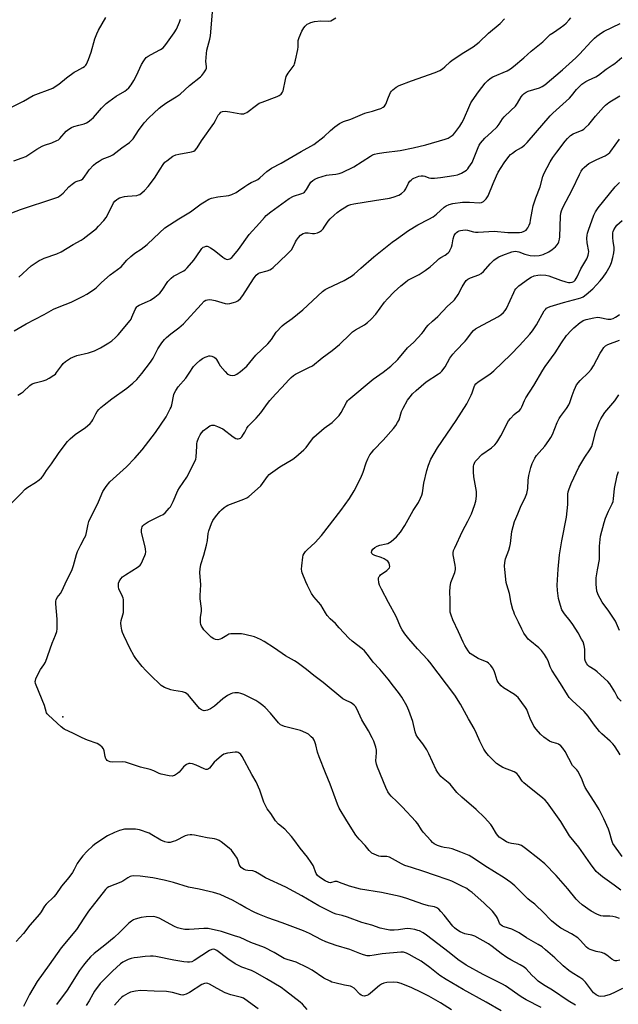
# Model space of a CAD drawing. Units: inches. Extents: x 1297766 to 1303766, y 557448 to 561448.
# Drawn here: x 1298624 to 1298896, y 558768 to 559215 of the extents above; entities that cross this region are included whole.
import ezdxf

# ---------------------------------------------------------------- set-up
doc = ezdxf.new("R2010")
doc.units = ezdxf.units.IN
doc.header["$MEASUREMENT"] = 0
doc.layers.add('ELEV-Spot Elevation', color=7, linetype='Continuous')
doc.layers.add('Undefined', color=1, linetype='Continuous')

msp = doc.modelspace()

# ---------------------------------------------------------------- linework, layer by layer
at = {"layer": 'ELEV-Spot Elevation'}
msp.add_point((1298643.81, 558898.67, 382.25), dxfattribs=at)
at = {"layer": 'Undefined'}
for points, elevation in [([(1298620.55, 559127.55), (1298624.51, 559129.1), (1298640.13, 559134.17), (1298641.47, 559134.68), (1298642.45, 559135.22), (1298643.99, 559136.48), (1298646.51, 559139.38), (1298648.05, 559140.64), (1298649.21, 559141.45), (1298649.9, 559141.83), (1298652.2, 559142.6), (1298652.85, 559142.99), (1298653.56, 559143.82), (1298655.14, 559146.2), (1298655.83, 559147.1), (1298657.73, 559149.2), (1298658.78, 559150.15), (1298660.23, 559151.09), (1298661.74, 559151.92), (1298665.3, 559153.27), (1298666.54, 559153.89), (1298670.64, 559157.1), (1298674.16, 559159.54), (1298675.02, 559160.34), (1298675.79, 559161.21), (1298678.2, 559164.91), (1298680.77, 559168.44), (1298682.94, 559170.75), (1298685.11, 559172.87), (1298687.56, 559175.09), (1298688.91, 559176.15), (1298691.1, 559177.64), (1298695.36, 559180.22), (1298697.15, 559181.48), (1298701.31, 559185.38), (1298706.38, 559189.35), (1298707, 559189.96), (1298707.9, 559191.08), (1298708.82, 559192.5), (1298709.06, 559193.29), (1298709.04, 559194.07), (1298708.78, 559196.24), (1298709.01, 559199.93), (1298709.27, 559201.36), (1298710.59, 559206.45), (1298710.89, 559207.88), (1298711.94, 559220.49)], 372), ([(1298617.71, 559174.12), (1298625.97, 559178.32), (1298630.29, 559180.84), (1298639.17, 559184.22), (1298640.38, 559184.93), (1298642.01, 559186.06), (1298645.41, 559188.83), (1298648.9, 559191.38), (1298650.08, 559192.12), (1298652.93, 559193.55), (1298653.63, 559194.03), (1298654.21, 559194.63), (1298654.53, 559195.09), (1298655.43, 559197.21), (1298656.62, 559200.5), (1298658.4, 559206.62), (1298659.21, 559208.91), (1298660.02, 559210.45), (1298663.38, 559216.22)], 368), ([(1298620.2, 558995.36), (1298624.64, 558999.99), (1298626.73, 559002.03), (1298627.91, 559002.9), (1298631.43, 559005.06), (1298633.03, 559006.3), (1298634.09, 559007.26), (1298634.79, 559008.16), (1298636.43, 559010.53), (1298638.71, 559013.48), (1298641.86, 559018.26), (1298644.81, 559022.35), (1298645.9, 559023.74), (1298647.16, 559024.97), (1298649.38, 559026.92), (1298654.15, 559030.07), (1298655.01, 559030.78), (1298656.21, 559031.94), (1298656.95, 559032.76), (1298657.42, 559033.46), (1298658.81, 559036.23), (1298659.45, 559037.35), (1298660.11, 559038.21), (1298661.04, 559039.15), (1298662.58, 559040.39), (1298666.11, 559043.03), (1298672.91, 559047.89), (1298675.62, 559050.22), (1298677.35, 559051.84), (1298679.75, 559054.58), (1298683.7, 559059.73), (1298684.86, 559061.56), (1298687.02, 559065.8), (1298688.81, 559068.46), (1298690.02, 559070.09), (1298690.84, 559070.93), (1298692.88, 559072.65), (1298696.48, 559075.3), (1298698.64, 559077.13), (1298706.6, 559085.98), (1298708.07, 559087.43), (1298708.75, 559087.83), (1298709.54, 559088.05), (1298710.42, 559088.14), (1298711.52, 559088.11), (1298713.07, 559087.79), (1298717.62, 559086.43), (1298718.76, 559086.25), (1298719.63, 559086.34), (1298721.36, 559086.76), (1298722.49, 559087.13), (1298723.25, 559087.54), (1298724.53, 559088.69), (1298725.67, 559090.01), (1298730.45, 559097.62), (1298731.13, 559098.61), (1298731.68, 559099.27), (1298732.5, 559099.94), (1298733.24, 559100.3), (1298736.61, 559101.21), (1298737.94, 559101.68), (1298738.68, 559102.13), (1298739.36, 559102.71), (1298745.65, 559108.7), (1298747.67, 559110.78), (1298748.33, 559111.74), (1298749.54, 559114.42), (1298749.96, 559115.18), (1298750.84, 559116.34), (1298751.84, 559117.38), (1298753, 559118.12), (1298754.02, 559118.45), (1298755.35, 559118.47), (1298757.31, 559118.2), (1298758.15, 559118.19), (1298759.52, 559118.43), (1298760.5, 559118.89), (1298761.35, 559119.55), (1298762.13, 559120.31), (1298762.63, 559120.97), (1298764.36, 559123.72), (1298765.31, 559124.76), (1298767.15, 559126.54), (1298768.43, 559127.63), (1298770.21, 559128.97), (1298771.64, 559129.87), (1298773.38, 559130.82), (1298774.7, 559131.35), (1298776.04, 559131.65), (1298785.49, 559133.17), (1298792.22, 559134.14), (1298793.86, 559134.6), (1298796.54, 559135.58), (1298797.77, 559136.28), (1298799.05, 559137.51), (1298799.64, 559138.46), (1298800.86, 559140.97), (1298801.48, 559141.87), (1298802.04, 559142.46), (1298802.67, 559142.95), (1298803.38, 559143.34), (1298805.56, 559144.13), (1298806.67, 559144.39), (1298807.51, 559144.37), (1298808.35, 559144.17), (1298810.16, 559143.47), (1298810.98, 559143.33), (1298812.71, 559143.36), (1298815.36, 559143.64), (1298821.48, 559144.49), (1298823.19, 559144.81), (1298823.99, 559145.1), (1298825.01, 559145.6), (1298827.19, 559146.92), (1298827.81, 559147.52), (1298828.36, 559148.22), (1298829.82, 559150.48), (1298832.52, 559157.29), (1298833, 559158.29), (1298833.63, 559159.25), (1298835.52, 559161.46), (1298838.68, 559164.18), (1298841.13, 559166.66), (1298842.04, 559167.8), (1298843.64, 559170.22), (1298844.43, 559171.17), (1298847.47, 559173.97), (1298849.48, 559175.97), (1298850.49, 559177.32), (1298852.16, 559180.23), (1298852.85, 559181.11), (1298853.43, 559181.69), (1298854.33, 559182.3), (1298855.32, 559182.75), (1298860.36, 559184.31), (1298861.62, 559184.95), (1298862.83, 559185.71), (1298870.83, 559192.49), (1298876.95, 559198.01), (1298878.59, 559199.63), (1298883.89, 559205.4), (1298885.37, 559206.88), (1298886.48, 559207.83), (1298888.59, 559209.31), (1298889.84, 559210.04), (1298897.08, 559213.59)], 380), ([(1298621.58, 559151.12), (1298625.37, 559152.49), (1298626.95, 559153.18), (1298627.9, 559153.74), (1298631.95, 559156.48), (1298634.45, 559157.83), (1298635.51, 559158.25), (1298638.8, 559159.3), (1298641.09, 559160.33), (1298641.78, 559160.77), (1298642.44, 559161.35), (1298645.38, 559164.6), (1298646.53, 559165.52), (1298647.76, 559166.32), (1298648.84, 559166.74), (1298651.13, 559167.31), (1298653.41, 559168), (1298654.51, 559168.42), (1298655.27, 559168.85), (1298656.67, 559169.91), (1298657.74, 559170.9), (1298661.3, 559175.08), (1298663.46, 559177.26), (1298664.64, 559178.15), (1298668.1, 559180.5), (1298672.04, 559182.83), (1298672.72, 559183.36), (1298673.77, 559184.37), (1298674.89, 559185.69), (1298676.09, 559187.63), (1298677.3, 559189.91), (1298679.61, 559194.87), (1298680.53, 559196.63), (1298681.14, 559197.57), (1298681.66, 559198.11), (1298682.64, 559198.76), (1298685.53, 559200.35), (1298688.18, 559201.66), (1298689.33, 559202.49), (1298690.64, 559203.96), (1298694.42, 559209.23), (1298695.44, 559210.98), (1298696.8, 559214.14), (1298697.26, 559215.51)], 370), ([(1298621.63, 559073.92), (1298627.05, 559077.13), (1298635.28, 559081.31), (1298639.62, 559083.75), (1298642.05, 559084.82), (1298647.52, 559087.02), (1298653, 559089.7), (1298654.77, 559090.67), (1298657.8, 559092.61), (1298658.92, 559093.48), (1298661.42, 559095.92), (1298665.36, 559099.4), (1298670.25, 559103.01), (1298671.24, 559104.02), (1298672.95, 559106.11), (1298674.69, 559107.69), (1298676.52, 559109.18), (1298679.35, 559111.04), (1298682.09, 559113.12), (1298685.12, 559116.09), (1298690.19, 559120.74), (1298696.44, 559124.79), (1298701.83, 559127.97), (1298706.67, 559131.57), (1298708.12, 559132.53), (1298710.12, 559133.71), (1298711.43, 559134.24), (1298714.16, 559134.78), (1298719.18, 559135.43), (1298720.54, 559135.88), (1298722.61, 559136.85), (1298723.61, 559137.47), (1298726.5, 559139.56), (1298727.94, 559140.47), (1298729.4, 559141.29), (1298731.48, 559142.19), (1298732.35, 559142.69), (1298733.26, 559143.42), (1298736.53, 559146.37), (1298738.66, 559147.91), (1298743.03, 559150.1), (1298752.07, 559155.39), (1298757.81, 559158.61), (1298762.53, 559162.19), (1298765.42, 559164.92), (1298767.43, 559166.61), (1298768.48, 559167.41), (1298769.58, 559168.11), (1298771.34, 559169), (1298774.7, 559170.16), (1298781.02, 559172.77), (1298782.08, 559173.13), (1298784.53, 559173.72), (1298786.75, 559174.41), (1298788.39, 559174.98), (1298789.38, 559175.49), (1298789.96, 559176.02), (1298790.55, 559176.91), (1298791.77, 559180.15), (1298792.72, 559182.15), (1298793.22, 559182.82), (1298793.81, 559183.43), (1298795.35, 559184.68), (1298796.67, 559185.31), (1298802.19, 559187.43), (1298813.06, 559191.35), (1298815.09, 559192.27), (1298816.29, 559192.95), (1298817.42, 559193.89), (1298819.79, 559196.15), (1298820.7, 559196.87), (1298826.07, 559200.38), (1298830.34, 559202.94), (1298831.71, 559203.94), (1298833, 559205.08), (1298837.19, 559209.14), (1298842.58, 559213.61), (1298844.51, 559215.73)], 376), ([(1298623.28, 559044.75), (1298624.8, 559045.63), (1298625.77, 559046.29), (1298628.8, 559049.08), (1298629.89, 559049.87), (1298631.14, 559050.37), (1298634.85, 559051.29), (1298636.24, 559051.73), (1298637.53, 559052.4), (1298639.73, 559053.8), (1298640.4, 559054.34), (1298640.97, 559054.99), (1298643.12, 559058.13), (1298643.97, 559059.17), (1298645.01, 559060.07), (1298647.22, 559061.53), (1298648.26, 559062.04), (1298650.16, 559062.7), (1298655.49, 559063.92), (1298658.12, 559064.82), (1298660.9, 559066.24), (1298664.63, 559068.48), (1298666.04, 559069.46), (1298667.76, 559070.93), (1298668.97, 559072.1), (1298674.34, 559078.61), (1298674.81, 559079.32), (1298675.21, 559080.11), (1298676.67, 559083.69), (1298677.1, 559084.44), (1298677.4, 559084.8), (1298677.79, 559085.12), (1298678.54, 559085.56), (1298682.32, 559087.25), (1298683.63, 559087.92), (1298685.54, 559089.25), (1298687.83, 559091.05), (1298688.99, 559092.38), (1298691.53, 559096.29), (1298693.01, 559097.95), (1298694.16, 559098.75), (1298698.75, 559101.26), (1298699.47, 559101.76), (1298700.3, 559102.55), (1298703.35, 559106.06), (1298706.32, 559110.46), (1298707.03, 559111.35), (1298707.63, 559111.91), (1298708.1, 559112.17), (1298708.86, 559112.4), (1298709.37, 559112.41), (1298709.88, 559112.26), (1298710.87, 559111.72), (1298712.56, 559110.55), (1298716.45, 559107.42), (1298717.4, 559106.77), (1298718.09, 559106.48), (1298718.54, 559106.42), (1298719.02, 559106.48), (1298719.72, 559106.73), (1298720.6, 559107.3), (1298721.58, 559108.35), (1298723.57, 559110.84), (1298728.54, 559117.73), (1298733.17, 559122.83), (1298735.41, 559125.48), (1298736.24, 559126.31), (1298738.26, 559127.97), (1298746.6, 559134.05), (1298748.65, 559135.11), (1298752.38, 559136.37), (1298753.14, 559136.7), (1298753.57, 559136.98), (1298754.11, 559137.48), (1298754.58, 559138.1), (1298756.03, 559140.69), (1298756.53, 559141.41), (1298757.39, 559142.2), (1298758.36, 559142.86), (1298759.61, 559143.38), (1298763.69, 559144.61), (1298764.8, 559144.8), (1298767.83, 559145.06), (1298769.43, 559145.4), (1298770.75, 559145.84), (1298776.05, 559148.45), (1298783.55, 559153.34), (1298784.5, 559153.82), (1298785.49, 559154.17), (1298786.84, 559154.49), (1298789.62, 559154.96), (1298797.13, 559155.87), (1298803.04, 559157.03), (1298808.71, 559158.48), (1298817.57, 559160.95), (1298818.92, 559161.45), (1298820.3, 559162.33), (1298821.14, 559163.03), (1298821.92, 559163.89), (1298824.23, 559166.98), (1298825.18, 559168.4), (1298825.91, 559169.81), (1298828.75, 559176.48), (1298829.26, 559177.51), (1298829.86, 559178.49), (1298832.64, 559182.5), (1298835.78, 559186.38), (1298836.96, 559187.67), (1298838.05, 559188.54), (1298839.23, 559189.29), (1298845.76, 559192.1), (1298847.22, 559192.94), (1298848.66, 559193.99), (1298853.34, 559197.97), (1298856.58, 559200.95), (1298861.9, 559205.22), (1298865.29, 559208.48), (1298866.73, 559209.53), (1298869.86, 559211.58), (1298871.44, 559212.8), (1298872.52, 559213.75), (1298873.95, 559215.2), (1298874.72, 559216.09)], 378), ([(1298623.72, 559098.32), (1298629.38, 559103.41), (1298633.04, 559105.83), (1298634.05, 559106.37), (1298635.33, 559106.94), (1298641.09, 559108.95), (1298642.97, 559109.77), (1298648.48, 559113.23), (1298652.06, 559115.18), (1298653.05, 559115.8), (1298659.03, 559120.44), (1298660.05, 559121.44), (1298662.36, 559124.01), (1298663.41, 559125.37), (1298664.58, 559127.35), (1298666.8, 559132.05), (1298667.48, 559132.91), (1298668.29, 559133.64), (1298668.74, 559133.94), (1298669.53, 559134.3), (1298671.77, 559134.96), (1298673.23, 559135.16), (1298677.4, 559135.48), (1298678.25, 559135.66), (1298678.83, 559135.93), (1298679.72, 559136.59), (1298680.97, 559137.74), (1298682.52, 559139.48), (1298685.4, 559143.24), (1298687.98, 559147.41), (1298689.38, 559149.5), (1298690.2, 559150.51), (1298690.99, 559151.23), (1298693.83, 559153.26), (1298695.09, 559153.9), (1298696.46, 559154.22), (1298702.31, 559155.2), (1298703.33, 559155.53), (1298703.97, 559155.98), (1298704.83, 559157.04), (1298706.88, 559160.25), (1298712.4, 559168.09), (1298713.25, 559169.48), (1298714.41, 559171.84), (1298715.07, 559172.72), (1298715.64, 559173.27), (1298716.31, 559173.61), (1298717.64, 559173.68), (1298719.63, 559173.46), (1298724.75, 559172.56), (1298725.58, 559172.51), (1298726.11, 559172.57), (1298726.62, 559172.75), (1298727.35, 559173.19), (1298731.79, 559176.52), (1298732.99, 559177.3), (1298734.33, 559177.87), (1298741.13, 559180.39), (1298742.16, 559180.88), (1298743, 559181.52), (1298743.66, 559182.32), (1298743.96, 559183.03), (1298744.92, 559188.09), (1298745.33, 559189.45), (1298746.26, 559191.01), (1298748.47, 559193.94), (1298748.89, 559194.65), (1298749.1, 559195.19), (1298749.53, 559196.88), (1298750.55, 559201.77), (1298750.68, 559202.91), (1298750.82, 559205.76), (1298751.17, 559207.11), (1298752.46, 559209.99), (1298753.25, 559211.51), (1298753.98, 559212.4), (1298754.85, 559213.17), (1298755.54, 559213.61), (1298756.5, 559214.05), (1298758.15, 559214.44), (1298761.05, 559214.73), (1298764.51, 559214.66), (1298765.61, 559214.8), (1298766.36, 559215.14), (1298767.92, 559216.17)], 374), ([(1298876.72, 558767.75), (1298873.39, 558769.63), (1298866.29, 558774.46), (1298863.02, 558776.41), (1298861.31, 558777.54), (1298859.89, 558778.62), (1298858.41, 558779.96), (1298856.98, 558781.34), (1298854.35, 558784.14), (1298853.45, 558784.91), (1298851.71, 558786.04), (1298847.41, 558788.28), (1298845.57, 558789.4), (1298843.06, 558791.19), (1298838.99, 558794.32), (1298837.28, 558795.49), (1298831, 558799.07), (1298829.71, 558799.5), (1298827.31, 558799.87), (1298826.52, 558800.08), (1298824.44, 558801.05), (1298822.71, 558802.07), (1298821.86, 558802.8), (1298821.07, 558803.63), (1298817.13, 558808.54), (1298815.64, 558810.24), (1298814.64, 558811.25), (1298813.81, 558811.85), (1298812.67, 558812.28), (1298809.97, 558812.85), (1298807.43, 558813.51), (1298800.14, 558816.06), (1298797.13, 558816.98), (1298788.6, 558818.89), (1298779.03, 558820.36), (1298774.05, 558821.77), (1298769.57, 558823.46), (1298768.44, 558823.81), (1298767.88, 558823.9), (1298767.35, 558823.87), (1298765.51, 558823.29), (1298764.74, 558823.37), (1298763.04, 558824.17), (1298760.38, 558825.86), (1298759.57, 558826.61), (1298758.93, 558827.49), (1298758.57, 558828.22), (1298757.92, 558830.34), (1298757.6, 558831.11), (1298756.7, 558832.55), (1298755.04, 558834.87), (1298751.65, 558839.02), (1298748.8, 558842.96), (1298747.69, 558844.32), (1298744.65, 558847.59), (1298741.86, 558849.95), (1298740.47, 558851.38), (1298738.31, 558854.76), (1298736.72, 558856.88), (1298735.87, 558858.37), (1298735.14, 558859.93), (1298733.31, 558865.33), (1298731.67, 558869.18), (1298729.69, 558872.5), (1298725.31, 558880.67), (1298724.65, 558881.6), (1298723.98, 558882.14), (1298723.49, 558882.42), (1298722.96, 558882.6), (1298722.14, 558882.64), (1298718.69, 558882.09), (1298717.03, 558881.63), (1298715.86, 558880.86), (1298713.66, 558879.01), (1298712.64, 558877.99), (1298710.38, 558875.37), (1298709.97, 558875.03), (1298709.41, 558874.78), (1298708.73, 558874.79), (1298707.96, 558875.01), (1298704.33, 558876.64), (1298702.77, 558877.22), (1298701.73, 558877.47), (1298700.98, 558877.41), (1298700.04, 558876.94), (1298698.7, 558875.95), (1298698.11, 558875.36), (1298696.69, 558873.57), (1298695.87, 558872.84), (1298694.49, 558871.98), (1298694, 558871.79), (1298693.48, 558871.69), (1298692.1, 558871.83), (1298688.44, 558872.64), (1298687.64, 558872.91), (1298685.12, 558874.07), (1298683.55, 558874.71), (1298679.16, 558875.83), (1298672.25, 558878.02), (1298670.82, 558878.2), (1298666.4, 558878.12), (1298665.29, 558878.25), (1298664.53, 558878.46), (1298663.89, 558878.83), (1298663.6, 558879.19), (1298663.39, 558879.63), (1298663.08, 558880.63), (1298662.54, 558883.23), (1298662.24, 558884.04), (1298661.62, 558884.89), (1298660.63, 558885.8), (1298659.37, 558886.46), (1298654.97, 558888.08), (1298652.54, 558889.07), (1298648.61, 558891.09), (1298644.44, 558893.1), (1298643.02, 558894.16), (1298637.2, 558899.33), (1298636.67, 558900.01), (1298636.43, 558900.5), (1298635.45, 558903.74), (1298631.66, 558912.98), (1298631.38, 558913.81), (1298631.25, 558914.63), (1298631.32, 558915.16), (1298631.58, 558915.97), (1298633.02, 558919.15), (1298633.63, 558920.15), (1298635.21, 558922.27), (1298635.89, 558923.52), (1298639, 558932.15), (1298640.53, 558935.73), (1298641.05, 558937.42), (1298641.25, 558938.57), (1298641.28, 558940.34), (1298641.16, 558942.98), (1298640.56, 558949.97), (1298640.57, 558951.11), (1298640.75, 558951.84), (1298641.24, 558952.77), (1298642.66, 558954.69), (1298643.27, 558955.69), (1298645.59, 558960.7), (1298647.87, 558965.13), (1298648.67, 558967.31), (1298649.95, 558972.35), (1298650.4, 558973.71), (1298651.92, 558976.83), (1298653.68, 558979.92), (1298654.19, 558980.98), (1298654.55, 558982.33), (1298655.24, 558986.22), (1298655.58, 558987.31), (1298659.95, 558996.32), (1298662.02, 559001.06), (1298663.47, 559003.29), (1298665.12, 559005.38), (1298672.75, 559012.2), (1298676.55, 559016.07), (1298679.77, 559019.86), (1298685.95, 559027.73), (1298690.69, 559034.97), (1298692.64, 559038.47), (1298692.97, 559039.24), (1298693.28, 559040.29), (1298694.29, 559045.07), (1298694.57, 559045.86), (1298695.09, 559046.85), (1298696.19, 559048.48), (1298699.75, 559052.46), (1298701.27, 559054.66), (1298703.22, 559057.71), (1298704.51, 559059.19), (1298706, 559060.51), (1298707.25, 559061.32), (1298708.55, 559062.04), (1298709.37, 559062.37), (1298710.21, 559062.57), (1298710.77, 559062.61), (1298711.54, 559062.47), (1298712.51, 559062.06), (1298713.13, 559061.56), (1298713.63, 559060.87), (1298714.66, 559059.06), (1298715.35, 559058.09), (1298717.52, 559055.42), (1298718.65, 559054.35), (1298719.84, 559053.81), (1298720.87, 559053.63), (1298721.93, 559053.81), (1298722.94, 559054.25), (1298724.55, 559055.46), (1298727.41, 559057.9), (1298731.56, 559062.87), (1298736.95, 559068.02), (1298738.59, 559069.99), (1298740.8, 559073.3), (1298743.53, 559076.24), (1298744.42, 559077), (1298748.02, 559079.63), (1298752.91, 559083.44), (1298761.87, 559091.86), (1298763, 559092.66), (1298764.19, 559093.36), (1298771.69, 559096.83), (1298773.23, 559097.69), (1298774.98, 559098.8), (1298776.14, 559099.71), (1298779.3, 559102.4), (1298785.19, 559107.57), (1298792, 559113.09), (1298793.42, 559114.18), (1298795.51, 559115.59), (1298800.89, 559119.48), (1298805.13, 559122.16), (1298810.06, 559124.61), (1298812.04, 559125.8), (1298813.68, 559126.96), (1298817.15, 559130.13), (1298818.08, 559130.75), (1298819.31, 559131.37), (1298821.01, 559131.8), (1298825.42, 559132.43), (1298828.57, 559132.42), (1298833, 559132.08), (1298834.04, 559132.25), (1298834.95, 559132.68), (1298836.13, 559133.86), (1298837.1, 559135.25), (1298839.33, 559140.9), (1298840.86, 559144.38), (1298841.65, 559145.96), (1298844.32, 559150.27), (1298846.56, 559153.19), (1298847.32, 559154.01), (1298848.17, 559154.71), (1298849.53, 559155.64), (1298852.32, 559157.29), (1298853.64, 559158.33), (1298854.89, 559159.46), (1298858.65, 559163.93), (1298865.26, 559171.58), (1298866.51, 559172.81), (1298873.99, 559179.66), (1298874.92, 559180.65), (1298877.28, 559183.5), (1298879.69, 559185.95), (1298880.57, 559186.66), (1298881.52, 559187.22), (1298882.75, 559187.85), (1298885.96, 559189.27), (1298887.21, 559190.03), (1298890.72, 559192.82), (1298893.47, 559194.56), (1298894.67, 559195.43), (1298897.81, 559198.14)], 382), ([(1298898.08, 558775.31), (1298894.84, 558773.55), (1298892.51, 558772.46), (1298889.96, 558771.8), (1298888.25, 558771.58), (1298887.43, 558771.74), (1298886.12, 558772.4), (1298885.41, 558772.92), (1298885.03, 558773.3), (1298881.29, 558778.06), (1298880.13, 558779.32), (1298878.8, 558780.29), (1298875.23, 558782.33), (1298873.82, 558783.37), (1298871.13, 558785.6), (1298867.36, 558789.25), (1298863.23, 558792.89), (1298861.7, 558794.12), (1298859.87, 558795.29), (1298854.51, 558798.32), (1298851.2, 558800.47), (1298849.72, 558801.31), (1298847.92, 558802.15), (1298844.42, 558803.19), (1298843.67, 558803.53), (1298843, 558803.96), (1298842.48, 558804.5), (1298842.22, 558804.94), (1298841.34, 558807.22), (1298840.96, 558807.95), (1298840.17, 558809.09), (1298839.12, 558810.38), (1298835.07, 558814.13), (1298829.76, 558818.81), (1298828.52, 558819.83), (1298827.4, 558820.61), (1298824.84, 558821.95), (1298820.58, 558823.97), (1298818.89, 558824.66), (1298812.72, 558826.72), (1298807.91, 558828.44), (1298802.2, 558830.14), (1298799.24, 558831.19), (1298797.7, 558831.9), (1298793.57, 558834.21), (1298792.32, 558834.83), (1298791.05, 558835.14), (1298788.25, 558835.19), (1298787.43, 558835.32), (1298785.31, 558836.22), (1298784.29, 558836.77), (1298783.59, 558837.26), (1298783, 558837.89), (1298781.25, 558840.23), (1298778.47, 558843.1), (1298777.03, 558844.91), (1298772.86, 558851.48), (1298769.35, 558857.21), (1298768.58, 558859.02), (1298765.3, 558868.03), (1298763.12, 558873.22), (1298760.24, 558880.45), (1298759.57, 558882.57), (1298758.82, 558885.92), (1298758.35, 558887.3), (1298757.98, 558888.1), (1298757.5, 558888.82), (1298756.72, 558889.62), (1298755.4, 558890.71), (1298754.16, 558891.42), (1298751.75, 558892.38), (1298744.57, 558894.26), (1298743.45, 558894.64), (1298742.78, 558895), (1298741.76, 558895.85), (1298738.15, 558900.29), (1298735.82, 558902.88), (1298734.76, 558903.86), (1298732.9, 558905.21), (1298731.44, 558906.13), (1298726, 558908.74), (1298724.69, 558909.27), (1298723.61, 558909.47), (1298721.95, 558909.51), (1298720.86, 558909.41), (1298720.08, 558909.14), (1298718.59, 558908.28), (1298716.44, 558906.81), (1298712.78, 558903.55), (1298711.84, 558902.81), (1298710.87, 558902.27), (1298709.59, 558901.7), (1298708.81, 558901.45), (1298708.05, 558901.4), (1298707.55, 558901.51), (1298706.82, 558901.81), (1298705.95, 558902.46), (1298701.58, 558907.8), (1298700.75, 558908.6), (1298699.57, 558909.47), (1298699.06, 558909.73), (1298698.25, 558909.97), (1298694.28, 558910.55), (1298692.89, 558910.9), (1298689.95, 558911.98), (1298689.2, 558912.37), (1298688.49, 558912.9), (1298683.51, 558917.66), (1298681.47, 558919.75), (1298679.92, 558921.49), (1298676.97, 558925.12), (1298676.03, 558926.56), (1298674.32, 558929.53), (1298671.47, 558935.59), (1298670.92, 558936.95), (1298670.57, 558938.07), (1298670.24, 558939.79), (1298670.11, 558941.22), (1298670.27, 558942.33), (1298671.08, 558944.96), (1298671.3, 558946.01), (1298671.38, 558948.37), (1298671.3, 558951.91), (1298671.2, 558952.48), (1298670.92, 558953.3), (1298669.31, 558956.76), (1298669.11, 558957.62), (1298669.03, 558958.47), (1298669.14, 558959.3), (1298669.46, 558960.07), (1298670.17, 558961.29), (1298670.87, 558962.18), (1298672.28, 558963.21), (1298678.1, 558966.74), (1298678.98, 558967.47), (1298679.45, 558968.17), (1298681.11, 558971.87), (1298681.37, 558972.69), (1298681.46, 558973.54), (1298681.39, 558974.72), (1298681.2, 558975.89), (1298679.54, 558982.42), (1298679.51, 558983.57), (1298679.68, 558984.4), (1298679.88, 558984.93), (1298680.18, 558985.39), (1298680.8, 558985.99), (1298682.5, 558987.17), (1298688.1, 558989.88), (1298689.38, 558990.61), (1298690.23, 558991.33), (1298691.23, 558992.33), (1298692.18, 558993.38), (1298692.69, 558994.06), (1298693.94, 558996.44), (1298696.12, 559001.49), (1298696.85, 559002.67), (1298700.12, 559007.46), (1298703.92, 559014.86), (1298704.24, 559015.68), (1298704.44, 559016.61), (1298704.62, 559021.52), (1298704.72, 559022.65), (1298704.89, 559023.49), (1298705.48, 559025.16), (1298706.21, 559026.77), (1298706.83, 559027.66), (1298707.78, 559028.64), (1298709.37, 559029.95), (1298710.57, 559030.78), (1298711.52, 559031.13), (1298712.52, 559031.14), (1298714.15, 559030.57), (1298716.52, 559029.41), (1298721.25, 559025.88), (1298722.48, 559025.09), (1298723, 559024.9), (1298723.45, 559024.87), (1298724.12, 559025.02), (1298724.53, 559025.27), (1298725.09, 559025.85), (1298725.89, 559027), (1298726.48, 559027.97), (1298727.36, 559029.74), (1298727.96, 559030.62), (1298730.6, 559033.17), (1298731.61, 559034.26), (1298733.72, 559036.75), (1298736.76, 559040.92), (1298737.86, 559042.28), (1298740.46, 559045.18), (1298743.38, 559048.17), (1298746.53, 559051.73), (1298747.55, 559052.77), (1298748.63, 559053.71), (1298749.58, 559054.31), (1298755.64, 559057.23), (1298757.21, 559058.08), (1298761.69, 559061.73), (1298766.24, 559064.99), (1298769.48, 559067.73), (1298774.31, 559072.5), (1298775.38, 559073.45), (1298776.74, 559074.41), (1298779.5, 559075.87), (1298780.9, 559076.71), (1298782.29, 559077.77), (1298783.84, 559079.1), (1298786.1, 559081.54), (1298790.05, 559086.91), (1298791.37, 559088.48), (1298794.35, 559091.72), (1298797.39, 559094.34), (1298799.53, 559096.11), (1298800.64, 559096.91), (1298802.15, 559097.76), (1298805.67, 559099.53), (1298807.1, 559100.38), (1298808.5, 559101.33), (1298810.78, 559103.01), (1298813.7, 559105.81), (1298814.74, 559106.71), (1298815.66, 559107.31), (1298817.57, 559108.4), (1298818.89, 559109.36), (1298819.45, 559109.93), (1298819.75, 559110.38), (1298820.45, 559111.9), (1298820.77, 559112.98), (1298821.23, 559115.81), (1298821.71, 559117.22), (1298822.27, 559118.23), (1298822.64, 559118.61), (1298823.28, 559119.08), (1298823.99, 559119.44), (1298824.51, 559119.58), (1298825.6, 559119.72), (1298826.7, 559119.76), (1298827.71, 559119.66), (1298830.47, 559118.91), (1298831.34, 559118.78), (1298832.51, 559118.78), (1298839.9, 559119.22), (1298845.97, 559118.68), (1298849.28, 559118.6), (1298851.29, 559118.68), (1298852.42, 559118.84), (1298853.41, 559119.19), (1298854.3, 559119.72), (1298854.67, 559120.08), (1298855.12, 559120.76), (1298855.74, 559122.01), (1298856.14, 559123.06), (1298856.39, 559124.22), (1298857.03, 559128.31), (1298857.59, 559130.76), (1298858.77, 559134.32), (1298860.75, 559139.39), (1298861.94, 559144.1), (1298862.5, 559145.64), (1298865.29, 559150.7), (1298866.56, 559152.7), (1298868.28, 559155.11), (1298872.15, 559160.14), (1298873.08, 559161.31), (1298873.87, 559162.14), (1298874.53, 559162.67), (1298875.74, 559163.37), (1298879.82, 559165.17), (1298880.52, 559165.62), (1298881.39, 559166.33), (1298882.82, 559167.7), (1298885.86, 559171.5), (1298889.53, 559175.52), (1298890.47, 559176.46), (1298891.96, 559177.68), (1298893.13, 559178.48), (1298896.99, 559180.76)], 384), ([(1298896.91, 558788.13), (1298895.57, 558787.83), (1298894.79, 558787.88), (1298894.29, 558788.02), (1298893.33, 558788.6), (1298891.05, 558790.41), (1298889.84, 558791.13), (1298888.55, 558791.58), (1298886.23, 558792.07), (1298884.79, 558792.47), (1298883.39, 558792.96), (1298882.61, 558793.36), (1298881.79, 558794.06), (1298878.94, 558797.27), (1298877.86, 558798.23), (1298874.9, 558800.09), (1298870.12, 558802.66), (1298868.27, 558803.96), (1298865.84, 558805.92), (1298861.72, 558810.26), (1298859.09, 558812.8), (1298858.24, 558813.53), (1298856, 558815.15), (1298855.08, 558815.91), (1298851.56, 558819.65), (1298849.27, 558821.92), (1298847.45, 558823.36), (1298844.39, 558825.55), (1298835.61, 558830.98), (1298830.85, 558834.22), (1298828.47, 558835.6), (1298824.71, 558837.17), (1298820.71, 558838.69), (1298819.35, 558839.05), (1298817.13, 558839.28), (1298815.89, 558839.53), (1298814.02, 558840.22), (1298812.56, 558840.97), (1298811.77, 558841.62), (1298810.98, 558842.41), (1298807.63, 558846.21), (1298806.77, 558847.39), (1298805.15, 558850.05), (1298804.28, 558851.14), (1298798.07, 558857.74), (1298795.6, 558860.22), (1298793.06, 558862.57), (1298792.31, 558863.45), (1298791.49, 558864.65), (1298790.6, 558866.53), (1298786.77, 558875.8), (1298786.3, 558877.15), (1298786.16, 558877.86), (1298786.12, 558878.68), (1298786.38, 558882.23), (1298786.34, 558883.51), (1298786.01, 558884.83), (1298785.06, 558887.53), (1298784.34, 558889.13), (1298782.72, 558892.27), (1298779.68, 558897.34), (1298778.23, 558900.66), (1298777.44, 558902.27), (1298776.8, 558903.27), (1298776.2, 558903.91), (1298775.29, 558904.67), (1298774.55, 558905.16), (1298772.3, 558906.15), (1298771.12, 558906.89), (1298762.11, 558914.31), (1298757.82, 558917.48), (1298754.48, 558920.19), (1298750.26, 558923.31), (1298749.06, 558924.08), (1298744.94, 558926.39), (1298740.02, 558929.83), (1298735.23, 558932.9), (1298733.69, 558933.79), (1298730.84, 558934.96), (1298726.5, 558936.09), (1298725.04, 558936.27), (1298721.24, 558936.39), (1298720.09, 558936.34), (1298719.28, 558936.14), (1298718.27, 558935.61), (1298716.06, 558934.21), (1298715.3, 558933.88), (1298714.22, 558933.69), (1298713.15, 558933.72), (1298712.39, 558934.01), (1298711.2, 558934.87), (1298709.92, 558936.08), (1298707.93, 558938.17), (1298707.41, 558938.85), (1298706.84, 558939.81), (1298706.53, 558940.57), (1298706.39, 558941.43), (1298706.37, 558943.8), (1298706.75, 558946.64), (1298706.78, 558947.79), (1298706.24, 558952.24), (1298706.23, 558953.68), (1298706.45, 558958.57), (1298706, 558964.22), (1298706.16, 558965.87), (1298706.52, 558967.78), (1298707.86, 558972.03), (1298709.06, 558976.66), (1298709.48, 558978.79), (1298709.87, 558981.93), (1298710.17, 558983.07), (1298711.41, 558986.44), (1298712.02, 558987.79), (1298713.14, 558989.43), (1298715.07, 558991.9), (1298715.91, 558992.72), (1298717.07, 558993.67), (1298718.02, 558994.38), (1298718.79, 558994.83), (1298726.06, 558997.54), (1298727.39, 558998.13), (1298728.37, 558998.73), (1298732.29, 559002.19), (1298733.76, 559003.59), (1298736.88, 559007.78), (1298737.63, 559008.65), (1298738.22, 559009.19), (1298742.42, 559012.22), (1298748.28, 559015.62), (1298749.64, 559016.7), (1298753.37, 559019.94), (1298754.35, 559021), (1298756.73, 559024.32), (1298757.92, 559025.67), (1298762.52, 559029.68), (1298766.27, 559032.38), (1298769.31, 559035.52), (1298770.32, 559036.9), (1298772.67, 559041.47), (1298773.16, 559042.18), (1298773.77, 559042.82), (1298784.9, 559051.99), (1298789.31, 559055.25), (1298792.79, 559057.97), (1298796.06, 559060.96), (1298800.46, 559066.25), (1298803.24, 559068.81), (1298806.99, 559072.81), (1298807.71, 559073.69), (1298808.96, 559075.49), (1298809.9, 559076.58), (1298811.77, 559078.4), (1298814.18, 559080.44), (1298818.59, 559085.15), (1298821.22, 559087.47), (1298821.82, 559088.1), (1298823.51, 559090.47), (1298825.21, 559093.94), (1298826.43, 559095.95), (1298827.15, 559096.85), (1298827.83, 559097.38), (1298829.11, 559098.09), (1298832.89, 559099.45), (1298833.88, 559099.95), (1298834.92, 559100.85), (1298838.05, 559104.37), (1298839.73, 559106.07), (1298840.66, 559106.77), (1298841.89, 559107.55), (1298843.72, 559108.35), (1298847.84, 559109.82), (1298848.68, 559110.02), (1298849.49, 559110.07), (1298851.06, 559109.81), (1298853.76, 559108.76), (1298856.19, 559108.19), (1298858.33, 559107.98), (1298860.32, 559108.14), (1298862.02, 559108.56), (1298864.6, 559109.82), (1298866.25, 559110.86), (1298867.72, 559112.16), (1298868.48, 559113), (1298868.95, 559113.69), (1298869.28, 559114.44), (1298869.54, 559115.52), (1298869.64, 559116.67), (1298869.96, 559126.03), (1298870.15, 559127.47), (1298870.44, 559128.53), (1298871.1, 559129.98), (1298875.5, 559138.27), (1298878.57, 559144.99), (1298879.42, 559146.54), (1298880.1, 559147.5), (1298880.67, 559148.11), (1298881.92, 559149.24), (1298882.81, 559149.92), (1298884.09, 559150.63), (1298886.49, 559151.78), (1298890.22, 559153.37), (1298891.68, 559154.33), (1298892.33, 559154.92), (1298892.86, 559155.53), (1298896.74, 559161.05)], 386), ([(1298896.73, 558807.08), (1298895.11, 558807.64), (1298893.79, 558807.99), (1298892.4, 558808.12), (1298889.41, 558808.06), (1298888.38, 558808.26), (1298886.53, 558809.07), (1298883.95, 558810.4), (1298879.85, 558813.29), (1298878.31, 558814.62), (1298877.08, 558815.84), (1298873.29, 558820.47), (1298867.97, 558826.65), (1298862.87, 558831.81), (1298860.31, 558834.04), (1298854.09, 558838.88), (1298852.19, 558840.2), (1298850.95, 558840.68), (1298847.75, 558841.14), (1298846.51, 558841.45), (1298845.48, 558841.92), (1298843.74, 558842.9), (1298842.78, 558843.5), (1298842.12, 558844.02), (1298840.86, 558845.48), (1298838.98, 558848.76), (1298838.33, 558849.73), (1298835.37, 558852.97), (1298831.58, 558856.55), (1298825.07, 558862.16), (1298822.9, 558864.34), (1298819.88, 558868.01), (1298818.99, 558868.82), (1298816.64, 558870.57), (1298815.66, 558871.6), (1298814.26, 558873.41), (1298813.53, 558874.57), (1298810.2, 558881.8), (1298809.25, 558883.64), (1298807.47, 558886.4), (1298805.16, 558889.31), (1298804.42, 558890.53), (1298803.91, 558891.89), (1298802.81, 558896.55), (1298801.11, 558901.5), (1298800.15, 558903.58), (1298797.9, 558907.57), (1298796.33, 558909.7), (1298794.01, 558912.59), (1298791.65, 558915.77), (1298787.8, 558920.31), (1298784.82, 558923.49), (1298782.7, 558926.39), (1298780.88, 558928.57), (1298779.81, 558929.57), (1298775.3, 558933.02), (1298773.75, 558934.36), (1298769.44, 558939.13), (1298767.64, 558940.97), (1298765.28, 558943.15), (1298763.97, 558944.66), (1298763.14, 558945.85), (1298761.03, 558949.44), (1298757.88, 558953.09), (1298756.87, 558954.59), (1298754.95, 558958.29), (1298754.21, 558959.91), (1298752.6, 558964.03), (1298752.37, 558964.86), (1298752.28, 558965.71), (1298752.38, 558967.16), (1298752.87, 558971.22), (1298753.06, 558972.05), (1298753.42, 558972.8), (1298754.09, 558973.7), (1298754.86, 558974.55), (1298758.49, 558977.76), (1298761.42, 558980.96), (1298770.12, 558992.29), (1298774.11, 558997.86), (1298776.15, 559001.24), (1298779.26, 559007.15), (1298780.31, 559009.82), (1298781.6, 559013.94), (1298782.43, 559015.83), (1298783.36, 559017.66), (1298784, 559018.59), (1298785.06, 559019.87), (1298789.38, 559024.3), (1298794.01, 559029.58), (1298795.16, 559031.01), (1298795.94, 559032.25), (1298796.59, 559033.56), (1298797.74, 559037.34), (1298798.42, 559038.89), (1298800.49, 559042.46), (1298801.65, 559044.04), (1298802.73, 559045.36), (1298804.39, 559046.9), (1298808.96, 559050.82), (1298814.53, 559054.43), (1298815.4, 559055.06), (1298816, 559055.62), (1298817.52, 559057.67), (1298819.73, 559061.48), (1298821.09, 559063.36), (1298822.38, 559064.92), (1298826.64, 559069.3), (1298827.38, 559070.21), (1298829.46, 559073.11), (1298830.47, 559074.18), (1298831.41, 559074.89), (1298832.68, 559075.64), (1298841.5, 559080.29), (1298842.9, 559081.21), (1298844.14, 559082.25), (1298844.85, 559083.12), (1298845.42, 559084.09), (1298848.73, 559091.3), (1298849.28, 559092.36), (1298849.72, 559093.04), (1298850.39, 559093.81), (1298851.04, 559094.38), (1298855.46, 559097.64), (1298856.68, 559098.4), (1298858, 559098.9), (1298859.66, 559099.31), (1298861.06, 559099.37), (1298863.32, 559099.2), (1298864.65, 559098.94), (1298870.01, 559096.92), (1298872.47, 559096.16), (1298873.58, 559095.91), (1298874.43, 559095.89), (1298875.27, 559096.04), (1298876.02, 559096.41), (1298876.65, 559096.98), (1298877.62, 559098.47), (1298879.23, 559102.19), (1298881.93, 559106.66), (1298882.31, 559107.44), (1298882.59, 559108.25), (1298882.77, 559109.09), (1298882.78, 559109.93), (1298882.13, 559113.94), (1298882, 559115.98), (1298882.05, 559117.42), (1298882.26, 559118.28), (1298882.74, 559119.69), (1298885.19, 559126.45), (1298885.91, 559128.08), (1298887.03, 559129.76), (1298894.77, 559139.41), (1298896.78, 559141.34)], 388), ([(1298897.43, 558819.98), (1298894.42, 558822.22), (1298889.04, 558825.93), (1298887.19, 558827.44), (1298886.14, 558828.46), (1298883.55, 558831.81), (1298878.33, 558839.4), (1298874.12, 558844.6), (1298870.09, 558851.14), (1298864.06, 558859.56), (1298863.01, 558860.78), (1298861.95, 558861.72), (1298854.91, 558867.3), (1298853.36, 558868.62), (1298852.62, 558869.46), (1298850.96, 558871.95), (1298850.06, 558872.9), (1298848.84, 558873.59), (1298843.77, 558875.65), (1298842.53, 558876.34), (1298840.95, 558877.51), (1298839.67, 558878.61), (1298837.29, 558881.12), (1298836.04, 558882.58), (1298835.19, 558883.92), (1298833.26, 558887.55), (1298831.85, 558891.13), (1298830.76, 558893.41), (1298828.22, 558897.72), (1298824.6, 558904.45), (1298821.99, 558908.53), (1298810.59, 558923.44), (1298809.63, 558924.56), (1298804.97, 558929.56), (1298801.08, 558934.01), (1298799.19, 558936.28), (1298797.94, 558938.21), (1298797.42, 558939.24), (1298795.33, 558944.14), (1298791.82, 558950.51), (1298788.6, 558956.62), (1298787.74, 558958.46), (1298787.4, 558959.56), (1298787.28, 558961.29), (1298787.33, 558961.84), (1298787.49, 558962.33), (1298787.8, 558962.75), (1298788.2, 558963.12), (1298791.04, 558965.11), (1298792, 558965.99), (1298792.25, 558966.39), (1298792.35, 558966.88), (1298792.29, 558967.68), (1298792.07, 558968.46), (1298791.82, 558968.93), (1298791.46, 558969.32), (1298790.78, 558969.81), (1298789.78, 558970.38), (1298788.45, 558970.98), (1298785.62, 558971.88), (1298784.61, 558972.33), (1298784.17, 558972.76), (1298784.03, 558973.33), (1298784.25, 558974.06), (1298784.75, 558974.74), (1298785.66, 558975.49), (1298786.68, 558976.13), (1298787.86, 558976.6), (1298790.71, 558977.15), (1298791.53, 558977.38), (1298792.28, 558977.77), (1298792.96, 558978.28), (1298795.38, 558980.37), (1298796.41, 558981.39), (1298797.26, 558982.56), (1298799.15, 558985.49), (1298802.95, 558992.32), (1298805.5, 558996.01), (1298806.35, 558997.91), (1298806.88, 558999.31), (1298807.2, 559000.44), (1298807.84, 559004.77), (1298809.22, 559010.58), (1298810.04, 559013.02), (1298811.11, 559015.6), (1298814.13, 559020.77), (1298822.61, 559033.22), (1298827.37, 559040.75), (1298829.37, 559044.69), (1298829.81, 559045.76), (1298830.69, 559048.47), (1298831.06, 559049.24), (1298831.53, 559049.94), (1298832.55, 559050.83), (1298837.79, 559054.35), (1298839.67, 559055.78), (1298847.39, 559063.15), (1298851.33, 559067.27), (1298856.03, 559072.42), (1298857.31, 559074), (1298859.09, 559076.62), (1298862.62, 559082.99), (1298863.11, 559083.68), (1298863.65, 559084.2), (1298864.27, 559084.62), (1298865.35, 559085.04), (1298871.41, 559086.8), (1298878.14, 559088.6), (1298879.18, 559088.95), (1298880.24, 559089.47), (1298881.67, 559090.44), (1298884.66, 559093.05), (1298888.05, 559096.71), (1298889.33, 559098.26), (1298890.77, 559100.36), (1298892.58, 559103.41), (1298893.15, 559104.92), (1298893.8, 559107.33), (1298894.21, 559109.38), (1298894.37, 559110.8), (1298894.32, 559111.81), (1298893.84, 559114.71), (1298893.73, 559116.16), (1298893.83, 559118.49), (1298893.94, 559119.05), (1298894.23, 559119.83), (1298894.92, 559121.07), (1298895.61, 559121.97), (1298898.02, 559124)], 390), ([(1298898.01, 558835.21), (1298893.83, 558841.14), (1298893.27, 558842.44), (1298892.27, 558846.27), (1298891.81, 558847.57), (1298889.69, 558852.33), (1298887.53, 558856.53), (1298886.34, 558858.57), (1298881.12, 558866.54), (1298880.66, 558867.57), (1298879.49, 558870.73), (1298877.88, 558873.94), (1298877.37, 558874.64), (1298875.99, 558875.91), (1298875.47, 558876.58), (1298872.03, 558882.85), (1298870.97, 558884.46), (1298870.06, 558885.52), (1298869.13, 558886.16), (1298868.36, 558886.46), (1298865.96, 558887.15), (1298864.95, 558887.63), (1298862.39, 558889.46), (1298860.85, 558890.76), (1298858.93, 558893.02), (1298857.89, 558894.46), (1298856.16, 558897.85), (1298855.33, 558900.36), (1298854.65, 558901.92), (1298854.04, 558902.87), (1298850.7, 558907.35), (1298849.96, 558908.1), (1298849.06, 558908.77), (1298844.13, 558911.78), (1298843, 558912.74), (1298842.05, 558913.79), (1298841.61, 558914.46), (1298841.26, 558915.19), (1298840.35, 558918.19), (1298839.78, 558919.57), (1298839.1, 558920.89), (1298838.27, 558922.01), (1298837.31, 558922.98), (1298836.63, 558923.47), (1298832.53, 558925.19), (1298830.06, 558926.63), (1298828.91, 558927.46), (1298828.02, 558928.56), (1298826.53, 558931.07), (1298825.71, 558932.62), (1298823.66, 558937.19), (1298821.04, 558942.72), (1298820.24, 558944.82), (1298819.88, 558946.13), (1298819.79, 558946.93), (1298819.87, 558951.77), (1298819.63, 558955.44), (1298819.81, 558957.74), (1298820.15, 558959.73), (1298821.91, 558964.17), (1298822.23, 558965.51), (1298822.23, 558966.36), (1298822.12, 558967.5), (1298821.19, 558972.24), (1298821.18, 558973.07), (1298821.4, 558974.15), (1298821.92, 558975.46), (1298825.47, 558983.02), (1298827.81, 558987.47), (1298829.45, 558990.9), (1298830.93, 558994.69), (1298831.55, 558996.62), (1298831.79, 558998.91), (1298831.78, 559000.94), (1298830.58, 559007.69), (1298830.39, 559009.97), (1298830.4, 559012.51), (1298830.51, 559013.06), (1298830.82, 559013.87), (1298831.26, 559014.61), (1298831.8, 559015.27), (1298834.22, 559017.76), (1298838.55, 559020.88), (1298840.13, 559022.22), (1298840.91, 559023.07), (1298841.54, 559024.03), (1298842.81, 559026.31), (1298846.36, 559033.06), (1298847.27, 559034.21), (1298848.91, 559035.92), (1298849.78, 559036.7), (1298851.27, 559037.79), (1298851.91, 559038.48), (1298852.46, 559039.5), (1298853.64, 559042.39), (1298854.27, 559043.6), (1298857.92, 559049.15), (1298861.9, 559056.08), (1298863.04, 559057.73), (1298867.62, 559063.93), (1298870.44, 559068.58), (1298872.75, 559071.77), (1298874.81, 559074.12), (1298876.02, 559075.36), (1298878.9, 559077.76), (1298879.6, 559078.25), (1298880.32, 559078.64), (1298881.59, 559079.03), (1298885.06, 559079.86), (1298886.72, 559080.11), (1298887.86, 559080.01), (1298891.54, 559079.27), (1298892.38, 559079.21), (1298892.88, 559079.26), (1298893.98, 559079.6), (1298895.04, 559080.09), (1298896.23, 559080.86), (1298896.84, 559081.41)], 392), ([(1298897.06, 558881.36), (1298896.22, 558882.86), (1298894.47, 558885.49), (1298893.75, 558886.36), (1298892.55, 558887.55), (1298888.69, 558890.97), (1298887.66, 558891.99), (1298884.96, 558895.39), (1298882.55, 558898.9), (1298880.77, 558901.02), (1298875.2, 558906.09), (1298873.92, 558907.46), (1298873.09, 558908.69), (1298869.95, 558913.84), (1298865.97, 558919.84), (1298865.29, 558921.3), (1298864.34, 558924.02), (1298863.58, 558925.5), (1298862.71, 558926.92), (1298861.29, 558928.72), (1298860.1, 558929.98), (1298856.05, 558933.25), (1298855.24, 558933.99), (1298854.51, 558934.93), (1298853.38, 558936.68), (1298852.34, 558938.49), (1298850.91, 558941.68), (1298849.14, 558945.25), (1298848.7, 558946.3), (1298848.35, 558947.42), (1298847.61, 558950.27), (1298846.85, 558954.67), (1298845.64, 558958.55), (1298845.35, 558959.7), (1298844.61, 558965.53), (1298844.5, 558967), (1298844.65, 558968.75), (1298845.02, 558970.47), (1298846.49, 558974.27), (1298846.97, 558975.95), (1298847.24, 558977.38), (1298847.89, 558982.8), (1298849.12, 558987.3), (1298849.61, 558988.69), (1298850.53, 558990.89), (1298851.85, 558993.89), (1298854.09, 558998.59), (1298854.64, 559000.12), (1298855.07, 559002.35), (1298855.25, 559006.16), (1298855.52, 559008.19), (1298856.44, 559011.86), (1298857.11, 559013.77), (1298858.3, 559016.06), (1298859.06, 559017.27), (1298860.3, 559018.77), (1298862.84, 559021.58), (1298864.71, 559024.12), (1298865.65, 559025.56), (1298866.27, 559026.9), (1298868.48, 559032.32), (1298869.32, 559034.14), (1298869.94, 559035.1), (1298872.72, 559038.74), (1298873.79, 559040.39), (1298874.24, 559041.48), (1298875.28, 559044.6), (1298876.2, 559047.08), (1298876.76, 559048.43), (1298877.29, 559049.45), (1298878.86, 559051.4), (1298882.67, 559055), (1298883.92, 559056.46), (1298884.92, 559058.02), (1298887.95, 559063.77), (1298888.86, 559065.25), (1298889.7, 559066.37), (1298890.46, 559067.17), (1298891.5, 559067.81), (1298896.72, 559069.7)], 394), ([(1298897.62, 558905.81), (1298896.16, 558907.17), (1298895.67, 558907.89), (1298894.69, 558909.95), (1298893.96, 558911.18), (1298892.37, 558913.58), (1298891.45, 558914.69), (1298886.59, 558919.12), (1298885.66, 558919.83), (1298883.01, 558921.55), (1298882.37, 558922.1), (1298881.93, 558922.68), (1298881.41, 558923.73), (1298881.09, 558924.82), (1298880.98, 558925.92), (1298881.09, 558928.46), (1298881.05, 558929.31), (1298880.74, 558931.02), (1298880.25, 558932.68), (1298879.59, 558933.99), (1298877.93, 558936.8), (1298875.53, 558940.57), (1298874.35, 558942.25), (1298871.77, 558945.42), (1298870.62, 558947.3), (1298869.93, 558949.22), (1298869.06, 558952.34), (1298868.59, 558956.06), (1298868.43, 558958.37), (1298868.88, 558965.72), (1298869.58, 558972.26), (1298870.59, 558978.52), (1298872.68, 558989.33), (1298873.24, 558995.12), (1298873.33, 558999.81), (1298873.47, 559000.9), (1298873.71, 559001.71), (1298874.86, 559004.58), (1298878.32, 559012.02), (1298881.09, 559016.63), (1298883.32, 559019.98), (1298884.14, 559021.47), (1298884.7, 559023.04), (1298886.07, 559028.46), (1298887.6, 559032.48), (1298888.29, 559034.05), (1298889.01, 559035.26), (1298890.15, 559036.88), (1298894.68, 559042.22), (1298896.49, 559044.91)], 396), ([(1298896.73, 558937.79), (1298895.43, 558941.02), (1298894.93, 558942.06), (1298892.01, 558946.63), (1298888.95, 558950.69), (1298887.05, 558954.04), (1298886.72, 558954.93), (1298886.55, 558955.76), (1298886.19, 558958.89), (1298886.12, 558960.31), (1298886.24, 558961.8), (1298886.75, 558965.35), (1298887.64, 558970.1), (1298887.75, 558971.98), (1298887.77, 558976.23), (1298888, 558979.19), (1298888.2, 558980.66), (1298889.83, 558986.95), (1298890.42, 558988.91), (1298891.72, 558992.06), (1298893.44, 558995.35), (1298893.87, 558996.48), (1298894.06, 558997.65), (1298894.48, 559002.41), (1298895.68, 559008.2), (1298896.37, 559010.13)], 398), ([(1298861.2, 558766.7), (1298854.35, 558770.14), (1298852.17, 558771.46), (1298844.96, 558776.4), (1298843.58, 558777.25), (1298834.76, 558781.62), (1298827.03, 558785.85), (1298823.32, 558788.5), (1298819.4, 558791.62), (1298809.03, 558799.53), (1298807.6, 558800.47), (1298805.86, 558801.38), (1298805.07, 558801.67), (1298803.71, 558802), (1298801.76, 558802.34), (1298800.52, 558802.46), (1298799.23, 558802.41), (1298796.31, 558801.95), (1298794.33, 558801.81), (1298792.36, 558801.81), (1298790.91, 558802.05), (1298788.04, 558802.72), (1298784.23, 558804.06), (1298779.7, 558805.28), (1298773.2, 558807.59), (1298770.67, 558808.38), (1298767.97, 558809.09), (1298766.77, 558809.54), (1298760.15, 558812.86), (1298752.35, 558817.28), (1298745.08, 558821.25), (1298735.88, 558825.5), (1298733.14, 558827.22), (1298731.4, 558828.19), (1298730.09, 558828.67), (1298727.85, 558828.88), (1298726.9, 558829.05), (1298726.18, 558829.31), (1298725.48, 558829.7), (1298724.87, 558830.18), (1298724.37, 558830.81), (1298723.99, 558831.54), (1298723.37, 558833.68), (1298723.01, 558834.46), (1298722.03, 558835.93), (1298720.41, 558838.06), (1298719.39, 558839.05), (1298715.73, 558841.8), (1298714.77, 558842.47), (1298713.83, 558842.93), (1298712.76, 558843.21), (1298709.38, 558843.76), (1298703.64, 558844.87), (1298702.49, 558845.02), (1298701.62, 558845.02), (1298700.45, 558844.87), (1298699.33, 558844.56), (1298695.02, 558842.37), (1298694.01, 558841.95), (1298692.63, 558841.61), (1298691.53, 558841.57), (1298690.15, 558841.9), (1298688.28, 558842.62), (1298684.28, 558845.09), (1298682.98, 558845.75), (1298678.59, 558847.3), (1298677.76, 558847.53), (1298676.89, 558847.65), (1298673.61, 558847.68), (1298671.83, 558847.56), (1298669.54, 558846.95), (1298667.31, 558846.12), (1298664.15, 558844.52), (1298658.76, 558841.14), (1298657.37, 558840.08), (1298654.79, 558837.69), (1298652.81, 558835.45), (1298651.32, 558833.61), (1298650.35, 558832.07), (1298648.92, 558829.23), (1298648.18, 558828), (1298646.46, 558825.72), (1298643.17, 558821.71), (1298640.56, 558817.98), (1298639.64, 558816.94), (1298636.17, 558813.6), (1298635.49, 558812.65), (1298634.01, 558810.12), (1298633.24, 558808.99), (1298628.86, 558803.98), (1298625.89, 558800.23), (1298622.56, 558796.56)], 380), ([(1298842.95, 558765.09), (1298836.13, 558769.09), (1298825.8, 558774.76), (1298818.04, 558779.28), (1298815.19, 558781.17), (1298810.6, 558784.83), (1298806.6, 558787.64), (1298803.69, 558789.39), (1298801.19, 558790.73), (1298799.91, 558791.33), (1298798.57, 558791.72), (1298797.42, 558791.76), (1298788.98, 558791.03), (1298785.22, 558790.38), (1298783.27, 558790.14), (1298782.16, 558790.16), (1298780.47, 558790.55), (1298778.8, 558791.09), (1298774.2, 558792.98), (1298768.05, 558794.76), (1298763.32, 558796.5), (1298761.42, 558797.33), (1298755.92, 558800.16), (1298753.1, 558801.39), (1298743.43, 558805.07), (1298736.99, 558807.33), (1298733.21, 558808.87), (1298731.09, 558809.82), (1298726.98, 558811.93), (1298724.37, 558813.36), (1298720.96, 558815.37), (1298717.55, 558816.96), (1298715.28, 558817.91), (1298712.31, 558818.84), (1298710.35, 558819.36), (1298705.71, 558820.36), (1298700.93, 558821.25), (1298694.13, 558823.35), (1298689.9, 558824.45), (1298684.64, 558825.51), (1298678.92, 558826.3), (1298675.8, 558826.41), (1298675.03, 558826.29), (1298674.33, 558826.07), (1298673.36, 558825.54), (1298671.09, 558824.06), (1298670.16, 558823.57), (1298664.67, 558821.47), (1298664, 558821.04), (1298663.2, 558820.27), (1298655.42, 558810.37), (1298653.3, 558807.17), (1298650.06, 558802.01), (1298643.1, 558793.71), (1298637.64, 558785.98), (1298632.12, 558778.44), (1298628.7, 558772.5), (1298625.89, 558767.05)], 378), ([(1298820.46, 558765.52), (1298815.43, 558768.68), (1298810.11, 558771.76), (1298806.57, 558773.58), (1298802.44, 558775.53), (1298797.58, 558777.5), (1298795.95, 558777.99), (1298794.3, 558778.15), (1298791.04, 558777.96), (1298789.62, 558777.68), (1298788.6, 558777.24), (1298787.64, 558776.65), (1298783.62, 558773.09), (1298782.67, 558772.39), (1298781.92, 558772.03), (1298781.39, 558771.87), (1298780.86, 558771.8), (1298780.11, 558771.92), (1298779.38, 558772.21), (1298778.7, 558772.69), (1298776.17, 558775.37), (1298775.19, 558776.08), (1298774.52, 558776.31), (1298771.79, 558776.81), (1298767.48, 558777.81), (1298766.07, 558778.2), (1298765.25, 558778.52), (1298762.41, 558779.98), (1298757.15, 558783.57), (1298754.89, 558784.83), (1298749.9, 558787.15), (1298748.28, 558787.71), (1298745.68, 558788.43), (1298744.37, 558788.92), (1298739.91, 558791.54), (1298735.52, 558793.95), (1298729.25, 558796.16), (1298724.31, 558798.42), (1298721.79, 558799.13), (1298715.86, 558801.18), (1298709.82, 558802.45), (1298707.87, 558802.53), (1298701.2, 558802.06), (1298699.18, 558802.1), (1298697.77, 558802.29), (1298695.86, 558802.84), (1298694.54, 558803.35), (1298687.56, 558807.19), (1298686.24, 558807.67), (1298685.14, 558807.89), (1298681.67, 558807.79), (1298679.4, 558807.51), (1298676.71, 558806.78), (1298675.93, 558806.41), (1298674.93, 558805.82), (1298673.82, 558804.89), (1298669.69, 558800.77), (1298667.16, 558798.39), (1298662.89, 558794.88), (1298658.01, 558791.1), (1298656.35, 558789.57), (1298654.38, 558787.44), (1298653.11, 558785.89), (1298651.33, 558783.36), (1298645.7, 558774.49), (1298640.96, 558768.05)], 376), ([(1298754.88, 558765.69), (1298752.72, 558768.12), (1298751.66, 558769.11), (1298745.05, 558774.17), (1298742.98, 558775.66), (1298736.34, 558779.65), (1298731.3, 558782.52), (1298729.53, 558783.38), (1298725.17, 558784.99), (1298722.04, 558786.4), (1298718.73, 558788.71), (1298713.83, 558792.45), (1298712.87, 558792.93), (1298712.15, 558793.07), (1298711.46, 558792.98), (1298710.5, 558792.55), (1298703.44, 558787.99), (1298702.41, 558787.44), (1298701.4, 558787.16), (1298700.44, 558787.14), (1298698.84, 558787.35), (1298694.27, 558788.13), (1298686.11, 558789.74), (1298684.79, 558789.91), (1298683.7, 558789.93), (1298681.19, 558789.76), (1298677.69, 558789.36), (1298676.23, 558789.15), (1298674.86, 558788.85), (1298673.52, 558788.46), (1298672.5, 558788.03), (1298671.07, 558787.19), (1298669.93, 558786.39), (1298666.31, 558783.17), (1298661.93, 558778.81), (1298660.8, 558777.47), (1298658.19, 558773.97), (1298657.42, 558772.75), (1298655.75, 558769.58), (1298654.42, 558767.56)], 374), ([(1298732.6, 558766.04), (1298726.57, 558770.44), (1298725.89, 558770.81), (1298724.96, 558771.19), (1298720.1, 558772.43), (1298717.61, 558773.33), (1298713.92, 558775.2), (1298710.4, 558777.19), (1298709.64, 558777.5), (1298709.14, 558777.61), (1298708.13, 558777.55), (1298706.93, 558777.07), (1298701.33, 558773.47), (1298699.8, 558772.66), (1298698.77, 558772.33), (1298698.3, 558772.3), (1298697.47, 558772.39), (1298693.61, 558773.39), (1298690.83, 558773.88), (1298685.36, 558774.05), (1298679.02, 558774.4), (1298676.78, 558774.1), (1298674.57, 558773.61), (1298673.26, 558773.01), (1298671.26, 558771.78), (1298670.55, 558771.25), (1298669.73, 558770.46), (1298667.29, 558767.61)], 372)]:
    msp.add_lwpolyline(points, dxfattribs=dict(at, elevation=elevation))

doc.saveas('drawing.dxf')
